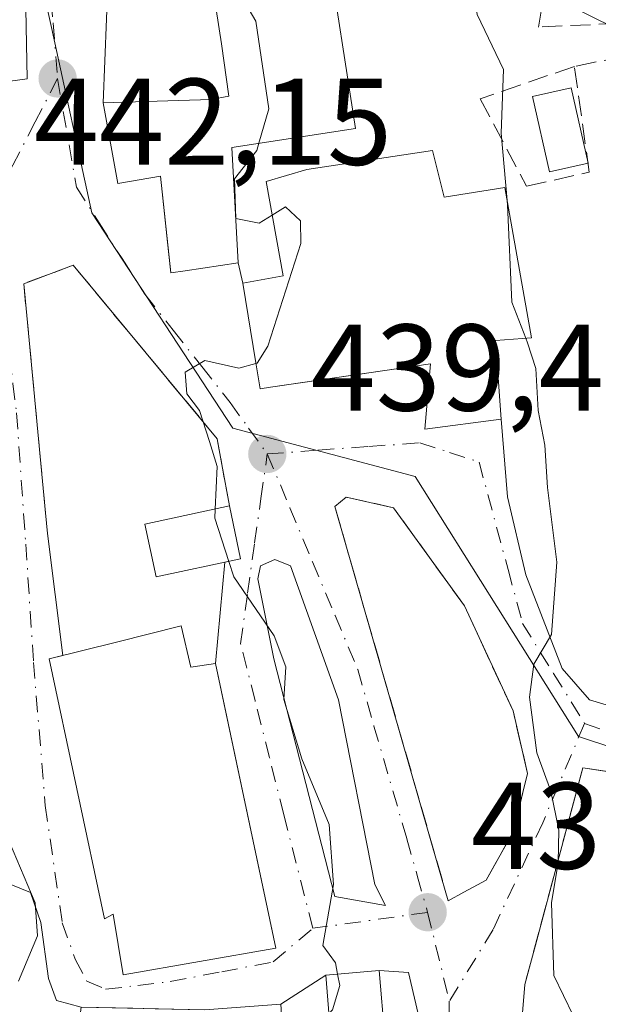
# Model space of a CAD drawing. Units: metres. Extents: x 597020 to 600478, y 4742996 to 4745358.
# Drawn here: x 597219 to 597266, y 4744555 to 4744635 of the extents above; entities that cross this region are included whole.
import ezdxf

# ---------------------------------------------------------------- set-up
doc = ezdxf.new("R2010")
doc.units = ezdxf.units.M
doc.header["$MEASUREMENT"] = 0
doc.linetypes.add('DGN Style 3', pattern=[2.307223458686699, 1.648016756204785, -0.6592067024819142])
doc.linetypes.add('DGN Style 4', pattern=[2.6384748266838614, 1.318413404963828, -0.6592067024819142, 0.001648016756204785, -0.6592067024819142])
for name, color, linetype, lineweight in [('Curva de nivel normal', 30, 'Continuous', 0), ('Edificación Cxs', 1, 'Continuous', 13), ('Huerta CxS', 92, 'Continuous', 0), ('Muro lineal', 1, 'DGN Style 3', 13), ('Núcleo urbano CxS', 7, 'Continuous', 0), ('Obra de contención lineal', 1, 'DGN Style 3', 13), ('Piscina CxS', 4, 'Continuous', 0), ('Punto de cota en terreno', 7, 'Continuous', 0), ('Rótulo de punto de cota en terreno', 7, 'Continuous', 0), ('Vía urbana Cxs', 4, 'Continuous', 0), ('Vía urbana eje', 4, 'DGN Style 4', 0)]:
    doc.layers.add(name, color=color, linetype=linetype, lineweight=lineweight)
doc.styles.add('Style-Arial', font='txt')

# ---------------------------------------------------------------- blocks, each defined once
blk = doc.blocks.new('5PATER')
at = {"layer": 'Huerta CxS', "linetype": 'Continuous', "lineweight": 0}
h = blk.add_hatch(color=51, dxfattribs=at)
edge = h.paths.add_edge_path()
edge.add_ellipse((0, 0), major_axis=(-0.1095731443231308, -0.1110710700762829), ratio=0.9994222409660322, start_angle=0, end_angle=360)
blk = doc.blocks.new('*U23')
at = {"layer": 'Vía urbana Cxs', "color": 4, "linetype": 'Continuous', "lineweight": 0}
for points in [[(597313.5181999998, 4744647.140900001, 423.075800000006), (597306.5332000004, 4744615.285, 431.2118999999948), (597296.1700999998, 4744568.7501, 431.9339999999939), (597293.2301000003, 4744568.630100001, 430.6362999999984), (597293.3556000004, 4744565.757099999, 431.523000000001), (597287.4301000005, 4744566.0601, 430.8984000000055), (597283.8000999996, 4744565.0101, 432.0757000000012), (597281.8109999998, 4744566.3477, 432.4152999999933), (597278.0301000001, 4744568.890100001, 434.2514999999985), (597271.7901, 4744573.0701, 437.2776000000013), (597265.0201000003, 4744574.090100001, 438.5087000000058), (597261.1695999998, 4744559.677200001, 436.7347000000009), (597260.7664999999, 4744558.168299999, 436.7936999999947), (597260.3101000005, 4744556.460100001, 437.0887999999978), (597259.5301000001, 4744546.9301, 438.6717999999965)], [(597215.4999000002, 4744522.873000001, 437.8570999999939), (597226.0997000001, 4744523.3156, 438.7067999999999), (597234.9896999998, 4744524.056500001, 439.159799999994), (597240.4930999996, 4744525.538100001, 439.3904000000039), (597245.3613999998, 4744528.0781, 437.8493000000017), (597248.4305999996, 4744531.358999999, 436.3267999999953), (597250.9705999997, 4744537.285700001, 437.4781999999978), (597251.8173000002, 4744546.9165, 442.777900000001), (597251.8173000002, 4744553.2665, 440.5421000000061), (597250.8496000003, 4744557.4396, 439.5999000000011), (597248.4600999998, 4744557.600099999, 441.5837999999931), (597244.1001000004, 4744557.2401, 443.0902999999962), (597240.4600999998, 4744554.860099999, 445.7969000000012), (597234.2600999996, 4744554.4101, 447.2170000000042), (597230.2240000004, 4744554.5023, 447.1135000000068), (597228.4186000006, 4744554.543500001, 446.7320000000037), (597224.1901000004, 4744554.640100001, 446.2878000000055), (597222.1838999996, 4744555.171499999, 446.1201000000001), (597221.5488999998, 4744556.970699999, 446.000199999995), (597220.9139, 4744561.521500001, 446.3625000000029), (597220.0672000004, 4744563.955700001, 447.3647000000056), (597218.0100999996, 4744564.800100001, 449.0331000000006)], [(597214.2463999996, 4744629.3608, 450.2232999999979), (597219.8163000002, 4744630.1372, 445.7639000000054), (597219.6438999996, 4744638.6742, 443.270399999994)], [(597226.4001000002, 4744638.440099999, 443.5329000000056), (597226.0000999998, 4744628.1801, 442.5962), (597227.1901000004, 4744621.610099999, 442.6416000000027), (597230.6601, 4744622.210100001, 445.5092000000004), (597231.4901000002, 4744614.340100001, 443.3818000000028), (597232.6700999998, 4744614.520099999, 444.0573000000004), (597236.9801000003, 4744615.1601, 445.5414000000019), (597237.3701, 4744613.520099999, 445.5626000000047), (597238.4200999998, 4744607.020099999, 444.0062999999937), (597238.7600999996, 4744604.9301, 442.7226999999984), (597239.6001000004, 4744605.0601, 443.1192000000011), (597242.0533999996, 4744605.4176, 444.4005000000034), (597252.6401000004, 4744606.960100001, 444.8390000000073), (597252.1700999998, 4744601.640100001, 440.091499999995), (597258.3701, 4744602.460100001, 440.3718999999983), (597258.9080999997, 4744596.129100001, 438.3573000000034), (597260.3898, 4744589.779100001, 437.5007999999943), (597263.3531, 4744582.1591, 435.5973999999987), (597265.5756000001, 4744579.619100001, 435.8019000000059), (597277.2172999998, 4744576.126599999, 432.9557999999961)]]:
    blk.add_polyline3d(points, dxfattribs=at)
for points in [[(597235.8857000005, 4744590.817100001, 442.3349000000017), (597237.1700999998, 4744591.090100001, 441.5706999999966), (597236.2600999996, 4744595.390100001, 442.6180000000023), (597235.6518999999, 4744598.750600001, 442.9567999999999), (597235.2701000003, 4744600.860099999, 442.4734999999928), (597225.4254000002, 4744612.712300001, 442.2228000000032), (597223.5500999996, 4744614.970100001, 442.3473999999987), (597219.5301000001, 4744613.460100001, 444.9379000000045), (597221.3017999995, 4744594.8255, 446.626099999994), (597221.4600999998, 4744593.1601, 446.8991999999998), (597222.7040999997, 4744583.2426, 446.1578000000009), (597221.6001000004, 4744582.970100001, 446.9284000000043), (597226.1001000004, 4744561.800100001, 447.229800000001), (597226.8201000001, 4744562.1801, 447.7177999999985), (597227.6201, 4744557.2501, 445.1867999999959), (597240.0401, 4744559.420100001, 445.1511000000028), (597235.8694000002, 4744579.141600001, 445.9320000000008), (597235.1401000004, 4744582.590100001, 444.6861000000063)], [(597249.6201, 4744595.2501, 439.250199999995), (597245.7600999996, 4744596.110099999, 439.2973000000056), (597244.8501000004, 4744595.350099999, 439.4198000000034), (597253.2936000006, 4744565.980900001, 439.522299999997), (597254.0701000001, 4744563.280099999, 439.0899999999965), (597255.3501000004, 4744563.970100001, 438.7464999999939), (597257.1700999998, 4744564.970100001, 438.357799999998), (597259.3201000001, 4744568.8301, 438.3644999999961), (597260.5301000001, 4744573.620100001, 438.5231000000058), (597259.3501000004, 4744578.720100001, 437.9011000000028), (597255.3901000004, 4744587.270099999, 438.976800000004)], [(597241.2339000005, 4744590.519900001, 440.3396999999969), (597239.9638999999, 4744591.049100001, 440.641499999998), (597238.7998000003, 4744590.519900001, 440.9657000000007), (597238.5881000003, 4744589.4616, 440.9853000000003), (597239.8685999997, 4744582.959899999, 441.7342000000062), (597244.8322999999, 4744563.6382, 442.5007000000041), (597248.9596999995, 4744562.897399999, 441.7456999999995), (597248.1130999997, 4744564.590700001, 442.0724000000046), (597245.1497999998, 4744579.619100001, 440.0274000000064)]]:
    blk.add_polyline3d(points, close=True, dxfattribs=at)

msp = doc.modelspace()

# ---------------------------------------------------------------- linework, layer by layer
at = {"layer": 'Curva de nivel normal', "color": 30, "linetype": 'Continuous', "lineweight": 0, "flags": 128}
for points, elevation in [([(597236.0499999998, 4744751.680000001), (597236.6900000004, 4744746.050000001), (597237.5, 4744740.82), (597237.2100000001, 4744732.869999999), (597238.4600000001, 4744726.380000001), (597239.0800000001, 4744719.75), (597239.1799999997, 4744711.430000001), (597240.1399999997, 4744705.470000001), (597240.3899999997, 4744698.380000001), (597242.7999999998, 4744693.130000001), (597250.2599999999, 4744686.76), (597261.1699999999, 4744680.52), (597262.7699999996, 4744678.529999999), (597262.7100000001, 4744673.210000001), (597260.0099999999, 4744660.119999999), (597257.8499999996, 4744648.560000001), (597255.8200000003, 4744639.609999999), (597256.4400000004, 4744635.359999999), (597258.5599999996, 4744630.890000001), (597258.3799999999, 4744625.699999999), (597258.8596000001, 4744620.236300001)], 435), ([(597234.9861000003, 4744637.044399999), (597235.3700000001, 4744637.050000001), (597237.6100000005, 4744636.189999999), (597238.4100000003, 4744634.82), (597239.4699999997, 4744627.689999999), (597238.6662999997, 4744624.889599999)], 440), ([(597263.5099999999, 4744636.300000001), (597269.7800000003, 4744633.180000001), (597273.1799999997, 4744630.529999999), (597274.0999999996, 4744627.5), (597273.5199999996, 4744621.560000001), (597272.9400000004, 4744616.720000001), (597270.8499999996, 4744610.180000001), (597269.4100000003, 4744601.039999999), (597269.6200000001, 4744599.09), (597271.0700000003, 4744597.02), (597274.5599999996, 4744595.34), (597277.6600000003, 4744593.5), (597280.4800000006, 4744592.08), (597282.8899999997, 4744590.359999999), (597283.9299999997, 4744588.230000001), (597282.7400000002, 4744585.380000001), (597280.7511, 4744586.083799999)], 430), ([(597238.6662999997, 4744624.889599999), (597238.5, 4744624.310000001), (597236.6900000004, 4744621.99), (597236.7800000003, 4744618.779999999), (597238.6900000004, 4744618.390000001), (597239.7505000001, 4744619.0472)], 440), ([(597258.8596000001, 4744620.236300001), (597258.8899999997, 4744619.890000001), (597259.2599999999, 4744611.960000001), (597260.3817999996, 4744609.0363)], 435), ([(597239.7505000001, 4744619.0472), (597240.8200000003, 4744619.710000001), (597242.0499999998, 4744618.57), (597242.0899999999, 4744616.75), (597239.4000000004, 4744608.4), (597238.5300000003, 4744607), (597238.4276000002, 4744606.9735)], 440), ([(597260.3817999996, 4744609.0363), (597260.5300000003, 4744608.65), (597261.2000000002, 4744606.560000001), (597261.3899999997, 4744603.15), (597261.9400000004, 4744600.34), (597262.1399999997, 4744596.9), (597262.9000000004, 4744590.82), (597262.4800000006, 4744584.939999999), (597261.04, 4744582.52), (597260.6799999997, 4744579.84), (597261.2699999996, 4744575.32), (597262.4299999997, 4744572.199999999), (597263.0700000003, 4744569.02), (597263.0300000003, 4744566.4), (597262.4699999997, 4744563.109999999), (597262.6699999999, 4744557.210000001), (597264.2300000006, 4744553.949999999), (597264.7945999998, 4744553.615700001)], 435), ([(597238.4276000002, 4744606.9735), (597237.0199999996, 4744606.609999999), (597234.2599999999, 4744607.230000001), (597232.6699999999, 4744606.26), (597232.79, 4744604.52), (597233.8200000003, 4744603.15), (597234.6500000004, 4744600.640000001), (597235.2599999999, 4744598.59), (597235.1040000003, 4744595.141000001)], 440), ([(597235.1040000003, 4744595.141000001), (597235.0700000003, 4744594.390000001), (597236.2155999999, 4744590.8872)], 440), ([(597236.2155999999, 4744590.8872), (597236.6299999999, 4744589.619999999), (597239.9000000004, 4744584.84), (597240.8600000005, 4744582.32), (597240.7000000002, 4744579.640000001), (597242.1600000003, 4744574.82), (597244.3899999997, 4744569.480000001), (597244.7400000002, 4744564.609999999), (597243.8600000005, 4744559.630000001), (597244.9000000004, 4744558.230000001), (597245.0691000001, 4744557.32)], 440), ([(597219.0999999996, 4744556.730000001), (597220.6399999997, 4744560.439999999), (597220.4699999997, 4744563.119999999), (597218.3799999999, 4744568.039999999)], 445), ([(597245.0691000001, 4744557.32), (597245.2400000002, 4744556.4), (597244.6600000003, 4744554.4), (597244.3613999998, 4744554.0921)], 440)]:
    msp.add_lwpolyline(points, dxfattribs=dict(at, elevation=elevation))
at = {"layer": 'Edificación Cxs', "color": 1, "linetype": 'Continuous', "lineweight": 13, "flags": 128}
for points, elevation in [([(597236.4600999998, 4744624.550100001), (597236.9801000003, 4744615.1601), (597232.6700999998, 4744614.520099999), (597231.4901000002, 4744614.340100001), (597231.3000999996, 4744616.090100001), (597230.6601, 4744622.210100001), (597227.1901000004, 4744621.610099999), (597226.0000999998, 4744628.1801), (597234.7701000003, 4744628.460100001), (597236.2100999998, 4744628.720100001), (597235.6101000002, 4744632.9801), (597234.5601000005, 4744639.8201), (597244.1801000005, 4744641.300100001), (597246.5301000001, 4744626.100099999)], 445.9591999999976), ([(597252.8000999996, 4744624.290100001), (597253.7301000003, 4744620.5101), (597258.6700999998, 4744621.300100001), (597260.8501000004, 4744609.0701), (597257.9301000005, 4744608.860099999), (597258.3701, 4744602.460100001), (597252.1700999998, 4744601.640100001), (597252.6401000004, 4744606.960100001), (597239.6001000004, 4744605.0601), (597238.7600999996, 4744604.9301), (597238.4200999998, 4744607.020099999), (597237.3701, 4744613.520099999), (597240.6401000004, 4744614.110099999), (597239.2600999996, 4744621.770099999), (597242.5701000001, 4744622.7501)], 446.3456000000007), ([(597232.3300999999, 4744585.6501), (597233.1201, 4744582.280099999), (597235.1401000004, 4744582.590100001), (597240.0401, 4744559.420100001), (597227.6201, 4744557.2501), (597226.8201000001, 4744562.1801), (597226.1001000004, 4744561.800100001), (597221.6001000004, 4744582.970100001), (597227.0701000001, 4744584.3201)], 447.7177999999985), ([(597240.4600999998, 4744554.860099999), (597240.9401000004, 4744547.350099999), (597233.0701000001, 4744546.880100001), (597223.3501000004, 4744548.040100001), (597224.1901000004, 4744554.640100001), (597234.2600999996, 4744554.4101)], 447.5629000000045)]:
    msp.add_lwpolyline(points, close=True, dxfattribs=dict(at, elevation=elevation))
at = {"layer": 'Edificación Cxs', "color": 1, "linetype": 'Continuous', "lineweight": 13, "extrusion": (0.0479906095044137, -0.2267688141582049, 0.972765545403761), "elevation": -1046833.974592952, "flags": 128}
msp.add_lwpolyline([(1566627.510616585, 4395189.829195584), (1566627.510616585, 4395185.310906383)], dxfattribs=at)
at = {"layer": 'Edificación Cxs', "color": 1, "linetype": 'Continuous', "lineweight": 13}
for points in [[(597236.4600999998, 4744624.550100001, 445.9545000000071), (597236.9801000003, 4744615.1601, 445.5414000000019), (597232.6700999998, 4744614.520099999, 444.0573000000004), (597231.4901000002, 4744614.340100001, 443.3818000000028), (597231.3000999996, 4744616.090100001, 444.3000000000029), (597230.6601, 4744622.210100001, 445.5092000000004), (597227.1901000004, 4744621.610099999, 442.6416000000027), (597226.0000999998, 4744628.1801, 442.5962), (597234.7701000003, 4744628.460100001, 445.8111999999965), (597236.2100999998, 4744628.720100001, 445.9591999999975), (597235.6101000002, 4744632.9801, 444.9262000000017), (597234.5601000005, 4744639.8201, 445.6925999999949), (597244.1801000005, 4744641.300100001, 441.5578999999998), (597246.5301000001, 4744626.100099999, 442.6921000000002), (597236.4600999998, 4744624.550100001, 445.9545000000071)], [(597252.8000999996, 4744624.290100001, 441.9275000000052), (597253.7301000003, 4744620.5101, 443.4936000000016), (597258.6700999998, 4744621.300100001, 439.4113999999972), (597260.8501000004, 4744609.0701, 439.6600999999937), (597257.9301000005, 4744608.860099999, 442.6248999999953), (597258.3701, 4744602.460100001, 440.3718999999983), (597252.1700999998, 4744601.640100001, 440.091499999995), (597252.6401000004, 4744606.960100001, 444.8390000000073), (597239.6001000004, 4744605.0601, 443.1192000000011), (597238.7600999996, 4744604.9301, 442.7226999999984), (597238.4200999998, 4744607.020099999, 444.0062999999937), (597237.3701, 4744613.520099999, 445.5626000000047), (597240.6401000004, 4744614.110099999, 446.3456000000006), (597239.2600999996, 4744621.770099999, 445.2813000000024), (597242.5701000001, 4744622.7501, 444.6769999999961), (597252.8000999996, 4744624.290100001, 441.9275000000052)], [(597237.1700999998, 4744591.090100001, 441.5706999999966), (597230.3000999996, 4744589.630100001, 444.2263999999996), (597229.3901000004, 4744593.9101, 446.9333000000043), (597236.2600999996, 4744595.390100001, 442.6180000000023)], [(597232.3300999999, 4744585.6501, 443.9560000000056), (597233.1201, 4744582.280099999, 446.5167999999976), (597235.1401000004, 4744582.590100001, 444.6861000000063), (597240.0401, 4744559.420100001, 445.1511000000028), (597227.6201, 4744557.2501, 445.1867999999959), (597226.8201000001, 4744562.1801, 447.7177999999985), (597226.1001000004, 4744561.800100001, 447.229800000001), (597221.6001000004, 4744582.970100001, 446.9284000000043), (597227.0701000001, 4744584.3201, 445.7335000000021), (597232.3300999999, 4744585.6501, 443.9560000000056)], [(597248.9200999998, 4744552.1801, 445.4363000000012), (597244.5500999996, 4744551.8201, 447.5923999999941), (597244.1001000004, 4744557.2401, 443.0902999999962), (597248.4600999998, 4744557.600099999, 441.5837999999931), (597248.9200999998, 4744552.1801, 445.4363000000012)], [(597240.4600999998, 4744554.860099999, 445.7969000000012), (597240.9401000004, 4744547.350099999, 447.5629000000045), (597233.0701000001, 4744546.880100001, 446.0804000000062), (597223.3501000004, 4744548.040100001, 445.8963999999978), (597224.1901000004, 4744554.640100001, 446.2878000000055), (597234.2600999996, 4744554.4101, 447.2170000000042), (597240.4600999998, 4744554.860099999, 445.7969000000012)]]:
    msp.add_polyline3d(points, dxfattribs=at)
for points in [[(597237.1700999998, 4744591.090100001, 446.9333000000043), (597230.3000999996, 4744589.630100001, 446.9333000000043), (597229.3901000004, 4744593.9101, 446.9333000000043), (597236.2600999996, 4744595.390100001, 446.9333000000043)], [(597248.9200999998, 4744552.1801, 447.5923999999941), (597244.5500999996, 4744551.8201, 447.5923999999941), (597244.1001000004, 4744557.2401, 447.5923999999941), (597248.4600999998, 4744557.600099999, 447.5923999999941)]]:
    msp.add_3dface(points, dxfattribs=at)
at = {"layer": 'Muro lineal', "color": 1, "linetype": 'DGN Style 3', "lineweight": 13, "extrusion": (0.3863932265309004, 0.07908633290950641, 0.9189372266036276), "elevation": 606415.1055092867, "flags": 128}
msp.add_lwpolyline([(4528500.475941935, -1411814.617145531), (4528500.475941934, -1411805.120026573)], dxfattribs=at)
at = {"layer": 'Muro lineal', "color": 1, "linetype": 'DGN Style 3', "lineweight": 13}
for points in [[(597264.3400999998, 4744631.140100001, 436.0822000000044), (597256.6801000005, 4744628.5001, 437.559500000003), (597260.4401000004, 4744621.390100001, 437.9354000000022), (597265.5500999996, 4744622.550100001, 434.5188000000053), (597264.3400999998, 4744631.140100001, 436.0822000000044)], [(597236.2600999996, 4744595.390100001, 442.6180000000023), (597235.2701000003, 4744600.860099999, 442.4734999999928), (597223.5500999996, 4744614.970100001, 442.3473999999987), (597219.5301000001, 4744613.460100001, 444.9379000000045), (597221.4600999998, 4744593.1601, 446.8991999999998)]]:
    msp.add_polyline3d(points, dxfattribs=at)
at = {"layer": 'Núcleo urbano CxS', "color": 7, "linetype": 'Continuous', "lineweight": 0}
msp.add_polyline3d([(597308.6829000004, 4744576.5953, 425.9594999999972), (597307.2141000004, 4744566.529300001, 426.5817999999999), (597307.0824999996, 4744565.6271, 426.6512999999978), (597292.4228999997, 4744567.470100001, 429.6716000000015), (597264.6683, 4744576.645099999, 435.5592000000034), (597251.3929000003, 4744597.7885, 438.5332000000053), (597236.5487000003, 4744601.7291, 440.8089999999939), (597225.0679000001, 4744619.218900001, 441.4533999999985), (597221.7786999998, 4744634.296499999, 441.4853000000003), (597220.2799000005, 4744641.185900001, 441.9949000000051), (597220.4596999995, 4744662.820900001, 441.5685999999987), (597220.5828999998, 4744677.803900001, 441.0962), (597220.6562999999, 4744686.5529, 441.6166999999987), (597226.2796999998, 4744686.570900001, 440.7736000000005), (597239.9939000001, 4744686.614499999, 438.3815000000032), (597258.6347000003, 4744690.140900001, 432.0629000000045), (597283.3333000002, 4744691.2225, 426.1328000000067), (597323.8951000003, 4744688.852299999, 419.2369999999937), (597324.2690000003, 4744688.830499999, 419.1677999999956), (597323.5072999997, 4744678.1809, 419.803700000004)], close=True, dxfattribs=at)
for points in [[(597217.7660999997, 4744686.8781, 442.7868000000017), (597220.6562999999, 4744686.5529, 441.6166999999987), (597220.5828999998, 4744677.803900001, 441.0962), (597220.4596999995, 4744662.820900001, 441.5685999999987), (597220.2799000005, 4744641.185900001, 441.9949000000051), (597221.7786999998, 4744634.296499999, 441.4853000000003), (597225.0679000001, 4744619.218900001, 441.4533999999985), (597236.5487000003, 4744601.7291, 440.8089999999939), (597251.3929000003, 4744597.7885, 438.5332000000053), (597264.6683, 4744576.645099999, 435.5592000000034), (597292.4228999997, 4744567.470100001, 429.6716000000015), (597307.0824999996, 4744565.6271, 426.6512999999978), (597305.4108999996, 4744537.5327, 427.8178999999946), (597297.3995000003, 4744531.810699999, 427.2782000000007), (597291.1788999997, 4744528.519500001, 428.4271000000008), (597287.6675000006, 4744526.661699999, 429.0265000000073), (597247.0389, 4744529.5207, 436.4060999999929), (597239.0274999999, 4744522.656099999, 436.0994000000064), (597221.2833000004, 4744520.9397, 436.8108999999968), (597218.4276999999, 4744522.0273, 437.320200000002)], [(597220.6562999999, 4744686.5529, 441.6166999999987), (597220.5828999998, 4744677.803900001, 441.0962), (597220.4596999995, 4744662.820900001, 441.5685999999987), (597220.2799000005, 4744641.185900001, 441.9949000000051), (597221.7786999998, 4744634.296499999, 441.4853000000003), (597225.0679000001, 4744619.218900001, 441.4533999999985), (597236.5487000003, 4744601.7291, 440.8089999999939), (597251.3929000003, 4744597.7885, 438.5332000000053), (597264.6683, 4744576.645099999, 435.5592000000034), (597292.4228999997, 4744567.470100001, 429.6716000000015), (597307.0824999996, 4744565.6271, 426.6512999999978)], [(597220.6562999999, 4744686.5529, 441.6166999999987), (597220.5828999998, 4744677.803900001, 441.0962), (597220.4596999995, 4744662.820900001, 441.5685999999987), (597220.2799000005, 4744641.185900001, 441.9949000000051), (597221.7786999998, 4744634.296499999, 441.4853000000003), (597225.0679000001, 4744619.218900001, 441.4533999999985), (597236.5487000003, 4744601.7291, 440.8089999999939), (597251.3929000003, 4744597.7885, 438.5332000000053), (597264.6683, 4744576.645099999, 435.5592000000034), (597292.4228999997, 4744567.470100001, 429.6716000000015), (597307.0824999996, 4744565.6271, 426.6512999999978)]]:
    msp.add_polyline3d(points, dxfattribs=at)
at = {"layer": 'Obra de contención lineal', "color": 1, "linetype": 'DGN Style 3', "lineweight": 13}
for points in [[(597268.3201000001, 4744610.8201, 436.170299999998), (597269.4301000005, 4744610.6501, 435.4863999999943), (597272.8201000001, 4744616.7501, 433.577099999995), (597273.6401000004, 4744623.450099999, 432.4361000000063), (597273.9801000003, 4744626.270099999, 431.8816999999981), (597272.8901000004, 4744632.890100001, 432.3365000000049), (597272.5701000001, 4744634.850099999, 431.453999999998), (597261.4200999998, 4744634.340100001, 435.7568000000028), (597262.3400999998, 4744639.9301, 432.6787999999942), (597264.2301000003, 4744651.360099999, 432.3641000000061), (597266.3201000001, 4744664.020099999, 432.1502999999939), (597266.8000999996, 4744666.950099999, 432.8965000000026), (597269.3701, 4744682.520099999, 431.8306000000011), (597269.5301000001, 4744683.4901, 431.6947999999975), (597268.0800999999, 4744683.2601, 432.8871999999974), (597261.2801000001, 4744682.120100001, 436.0197999999946)], [(597254.0701000001, 4744563.280099999, 439.0899999999965), (597255.3501000004, 4744563.970100001, 438.7464999999939), (597257.1700999998, 4744564.970100001, 438.357799999998), (597259.3201000001, 4744568.8301, 438.3644999999961), (597260.5301000001, 4744573.620100001, 438.5231000000058), (597259.3501000004, 4744578.720100001, 437.9011000000028), (597255.3901000004, 4744587.270099999, 438.976800000004), (597249.6201, 4744595.2501, 439.250199999995), (597245.7600999996, 4744596.110099999, 439.2973000000056), (597244.8501000004, 4744595.350099999, 439.4198000000034), (597254.0701000001, 4744563.280099999, 439.0899999999965)], [(597278.0301000001, 4744568.890100001, 434.2514999999985), (597271.7901, 4744573.0701, 437.2776000000013), (597265.0201000003, 4744574.090100001, 438.5087000000058), (597260.3101000005, 4744556.460100001, 437.0887999999978), (597259.5301000001, 4744546.9301, 438.6717999999965)]]:
    msp.add_polyline3d(points, dxfattribs=at)
at = {"layer": 'Piscina CxS', "color": 4, "linetype": 'Continuous', "lineweight": 0}
msp.add_polyline3d([(597265.4473000001, 4744623.2794, 433.8858000000037), (597262.3239000002, 4744622.5745, 434.912599999996), (597260.9407000003, 4744628.7029, 435.7158000000054), (597264.0641000001, 4744629.4079, 434.4618999999948), (597265.4473000001, 4744623.2794, 433.8858000000037)], dxfattribs=at)
msp.add_3dface([(597265.4473000001, 4744623.2794, 433.8858000000037), (597262.3239000002, 4744622.5745, 434.912599999996), (597260.9407000003, 4744628.7029, 435.7158000000054), (597264.0641000001, 4744629.4079, 434.4618999999948)], dxfattribs=at)
at = {"layer": 'Vía urbana Cxs', "color": 4, "linetype": 'Continuous', "lineweight": 0, "extrusion": (-0.003539211300027515, -0.09078076975913046, 0.9958646121965141), "elevation": -432393.9415254918, "flags": 128}
msp.add_lwpolyline([(411937.3021428264, 4744640.833130337), (411937.3021428264, 4744630.522698392)], dxfattribs=at)
at = {"layer": 'Vía urbana Cxs', "color": 4, "linetype": 'Continuous', "lineweight": 0, "extrusion": (-0.6222480051153443, -0.1073471581619095, 0.7754250497401646), "elevation": -880601.8386534889, "flags": 128}
msp.add_lwpolyline([(-4574031.815607887, 1082103.973771838), (-4574025.13894018, 1082104.045671032), (-4574025.140292906, 1082108.587039541)], dxfattribs=at)
at = {"layer": 'Vía urbana Cxs', "color": 4, "linetype": 'Continuous', "lineweight": 0, "extrusion": (0.02722841253663202, -0.25817783934873, 0.9657136308554191), "elevation": -1208264.433629775, "flags": 128}
msp.add_lwpolyline([(1091562.75724079, 4496299.854529982), (1091562.75724079, 4496291.659920122)], dxfattribs=at)
at = {"layer": 'Vía urbana Cxs', "color": 4, "linetype": 'Continuous', "lineweight": 0, "extrusion": (0.1409344813854194, -0.9898628964952607, 0.01757606607394717), "elevation": -4612339.390212238, "flags": 128}
msp.add_lwpolyline([(1260051.695484586, 81522.75657793709), (1260052.889075385, 81523.43218229836), (1260057.246255596, 81524.91651158416)], dxfattribs=at)
at = {"layer": 'Vía urbana Cxs', "color": 4, "linetype": 'Continuous', "lineweight": 0, "extrusion": (-0.002909295926906906, 0.01223396237695854, 0.9999209299548485), "elevation": 56753.41041922879, "flags": 128}
msp.add_lwpolyline([(597235.7485173623, 4744275.891793767), (597236.1385773928, 4744274.251671023)], dxfattribs=at)
at = {"layer": 'Vía urbana Cxs', "color": 4, "linetype": 'Continuous', "lineweight": 0, "extrusion": (0.0479906095044137, -0.2267688141582049, 0.972765545403761), "elevation": -1046833.974592952, "flags": 128}
msp.add_lwpolyline([(1566627.510616585, 4395185.310906383), (1566627.510616585, 4395189.829195584)], dxfattribs=at)
at = {"layer": 'Vía urbana Cxs', "color": 4, "linetype": 'Continuous', "lineweight": 0, "extrusion": (0.009206554473391124, -0.07339710932787798, 0.9972602988673719), "elevation": -342295.3961533175, "flags": 128}
msp.add_lwpolyline([(1183087.765037471, 4620711.539252528), (1183087.765037471, 4620701.516577424)], dxfattribs=at)
at = {"layer": 'Vía urbana Cxs', "color": 4, "linetype": 'Continuous', "lineweight": 0, "extrusion": (0.02470841697204963, 0.2726343165276983, 0.9618004073518632), "elevation": 1308720.465805205, "flags": 128}
msp.add_lwpolyline([(-166558.5066848996, -4596440.249892249), (-166558.5066848996, -4596448.838698324)], dxfattribs=at)
at = {"layer": 'Vía urbana Cxs', "color": 4, "linetype": 'Continuous', "lineweight": 0, "extrusion": (0.4920099866403964, 0.1045770215140254, 0.8642857279958822), "elevation": 790403.499840601, "flags": 128}
msp.add_lwpolyline([(4516746.749070879, -1357237.647847656), (4516746.749070879, -1357239.167128406)], dxfattribs=at)
at = {"layer": 'Vía urbana Cxs', "color": 4, "linetype": 'Continuous', "lineweight": 0, "extrusion": (0.442236385756629, 0.2891545599650333, 0.8490091987513102), "elevation": 1636409.620973301, "flags": 128}
msp.add_lwpolyline([(3644208.7881653, -2628579.459834421), (3644208.788165301, -2628574.337365918)], dxfattribs=at)
at = {"layer": 'Vía urbana Cxs', "color": 4, "linetype": 'Continuous', "lineweight": 0, "extrusion": (0.324487639548962, 0.02679255734068641, 0.9455104074789918), "elevation": 321336.0966776442, "flags": 128}
msp.add_lwpolyline([(4679319.718017601, -931795.4863050121), (4679319.718017601, -931790.8593468058)], dxfattribs=at)
at = {"layer": 'Vía urbana Cxs', "color": 4, "linetype": 'Continuous', "lineweight": 0}
for points in [[(597182.8101000005, 4744635.880100001, 450.4648000000016), (597186.4121000003, 4744635.181700001, 448.4511000000057), (597194.773, 4744633.3825, 446.3978000000062), (597205.6738999998, 4744630.101700001, 448.858699999997), (597214.2463999996, 4744629.3608, 450.2232999999979), (597219.8163000002, 4744630.1372, 445.7639000000054), (597219.6438999996, 4744638.6742, 443.270399999994), (597219.6201, 4744648.5101, 442.0665000000009)], [(597236.2600999996, 4744595.390100001, 442.6180000000023), (597235.6518999999, 4744598.750600001, 442.9567999999999), (597235.2701000003, 4744600.860099999, 442.4734999999928), (597225.4254000002, 4744612.712300001, 442.2228000000032), (597223.5500999996, 4744614.970100001, 442.3473999999987), (597219.5301000001, 4744613.460100001, 444.9379000000045), (597221.3017999995, 4744594.8255, 446.626099999994), (597221.4600999998, 4744593.1601, 446.8991999999998)], [(597237.3701, 4744613.520099999, 445.5626000000047), (597238.4200999998, 4744607.020099999, 444.0062999999937), (597238.7600999996, 4744604.9301, 442.7226999999984), (597239.6001000004, 4744605.0601, 443.1192000000011), (597242.0533999996, 4744605.4176, 444.4005000000034), (597252.6401000004, 4744606.960100001, 444.8390000000073), (597252.1700999998, 4744601.640100001, 440.091499999995), (597258.3701, 4744602.460100001, 440.3718999999983)], [(597258.3701, 4744602.460100001, 440.3718999999983), (597258.9080999997, 4744596.129100001, 438.3573000000034), (597260.3898, 4744589.779100001, 437.5007999999943), (597263.3531, 4744582.1591, 435.5973999999987), (597265.5756000001, 4744579.619100001, 435.8019000000059), (597277.2172999998, 4744576.126599999, 432.9557999999961), (597287.2714999998, 4744575.068200001, 430.5966999999946), (597290.1700999998, 4744576.0101, 430.179999999993)], [(597249.6201, 4744595.2501, 439.250199999995), (597245.7600999996, 4744596.110099999, 439.2973000000056), (597244.8501000004, 4744595.350099999, 439.4198000000034), (597253.2936000006, 4744565.980900001, 439.522299999997), (597254.0701000001, 4744563.280099999, 439.0899999999965)], [(597254.0701000001, 4744563.280099999, 439.0899999999965), (597255.3501000004, 4744563.970100001, 438.7464999999939), (597257.1700999998, 4744564.970100001, 438.357799999998), (597259.3201000001, 4744568.8301, 438.3644999999961), (597260.5301000001, 4744573.620100001, 438.5231000000058), (597259.3501000004, 4744578.720100001, 437.9011000000028), (597255.3901000004, 4744587.270099999, 438.976800000004), (597249.6201, 4744595.2501, 439.250199999995)], [(597241.2339000005, 4744590.519900001, 440.3396999999969), (597239.9638999999, 4744591.049100001, 440.641499999998), (597238.7998000003, 4744590.519900001, 440.9657000000007), (597238.5881000003, 4744589.4616, 440.9853000000003), (597239.8685999997, 4744582.959899999, 441.7342000000062), (597244.8322999999, 4744563.6382, 442.5007000000041), (597248.9596999995, 4744562.897399999, 441.7456999999995), (597248.1130999997, 4744564.590700001, 442.0724000000046), (597245.1497999998, 4744579.619100001, 440.0274000000064), (597241.2339000005, 4744590.519900001, 440.3396999999969)], [(597222.7040999997, 4744583.2426, 446.1578000000009), (597221.6001000004, 4744582.970100001, 446.9284000000043), (597226.1001000004, 4744561.800100001, 447.229800000001), (597226.8201000001, 4744562.1801, 447.7177999999985), (597227.6201, 4744557.2501, 445.1867999999959), (597240.0401, 4744559.420100001, 445.1511000000028), (597235.8694000002, 4744579.141600001, 445.9320000000008), (597235.1401000004, 4744582.590100001, 444.6861000000063)], [(597278.0301000001, 4744568.890100001, 434.2514999999985), (597271.7901, 4744573.0701, 437.2776000000013), (597265.0201000003, 4744574.090100001, 438.5087000000058), (597261.1695999998, 4744559.677200001, 436.7347000000009), (597260.7664999999, 4744558.168299999, 436.7936999999947), (597260.3101000005, 4744556.460100001, 437.0887999999978), (597259.5301000001, 4744546.9301, 438.6717999999965)], [(597224.1901000004, 4744554.640100001, 446.2878000000055), (597222.1838999996, 4744555.171499999, 446.1201000000001), (597221.5488999998, 4744556.970699999, 446.000199999995), (597220.9139, 4744561.521500001, 446.3625000000029), (597220.0672000004, 4744563.955700001, 447.3647000000056), (597218.0100999996, 4744564.800100001, 449.0331000000006)], [(597201.8000999996, 4744519.5101, 439.1031999999978), (597211.7063999996, 4744522.151500001, 438.0553000000073), (597215.4999000002, 4744522.873000001, 437.8570999999939), (597226.0997000001, 4744523.3156, 438.7067999999999), (597234.9896999998, 4744524.056500001, 439.159799999994), (597240.4930999996, 4744525.538100001, 439.3904000000039), (597245.3613999998, 4744528.0781, 437.8493000000017), (597248.4305999996, 4744531.358999999, 436.3267999999953), (597250.9705999997, 4744537.285700001, 437.4781999999978), (597251.8173000002, 4744546.9165, 442.777900000001), (597251.8173000002, 4744553.2665, 440.5421000000061), (597250.8496000003, 4744557.4396, 439.5999000000011), (597248.4600999998, 4744557.600099999, 441.5837999999931)], [(597240.4600999998, 4744554.860099999, 445.7969000000012), (597234.2600999996, 4744554.4101, 447.2170000000042), (597230.2240000004, 4744554.5023, 447.1135000000068), (597228.4186000006, 4744554.543500001, 446.7320000000037), (597224.1901000004, 4744554.640100001, 446.2878000000055)]]:
    msp.add_polyline3d(points, dxfattribs=at)
at = {"layer": 'Vía urbana eje', "color": 4, "linetype": 'DGN Style 4', "lineweight": 0, "extrusion": (-0.1349069520392952, 0.9908190443926507, 0.008816777206107799), "elevation": 4620433.100307832, "flags": 128}
msp.add_lwpolyline([(-1231891.368296847, -40299.28201521504), (-1231886.661858579, -40296.41530379016), (-1231881.938301404, -40296.10229162384)], dxfattribs=at)
at = {"layer": 'Vía urbana eje', "color": 4, "linetype": 'DGN Style 4', "lineweight": 0, "extrusion": (0.9717138165567324, 0.2358057848243249, 0.01295725882019151), "elevation": 1699159.341874114, "flags": 128}
msp.add_lwpolyline([(4469896.453255453, -21578.64527082342), (4469892.744907253, -21579.87437400515), (4469889.009763447, -21579.80746838851)], dxfattribs=at)
at = {"layer": 'Vía urbana eje', "color": 4, "linetype": 'DGN Style 4', "lineweight": 0}
for points in [[(597220.8201000001, 4744648.640100001, 441.7167000000045), (597221.5301000001, 4744639.220100001, 442.1594999999944), (597221.9200999998, 4744634.6801, 442.5788999999932), (597222.2801000001, 4744630.1601, 442.3340000000026)], [(597222.2801000001, 4744630.1601, 442.3340000000026), (597220.4600999998, 4744626.630100001, 444.3003000000026), (597218.6401000004, 4744623.110099999, 443.852899999998), (597216.8201000001, 4744619.600099999, 443.9279999999999)], [(597222.2801000001, 4744630.1601, 442.3340000000026), (597223.8201000001, 4744621.3201, 441.8533000000025), (597225.6700999998, 4744618.420100001, 441.7495999999956), (597227.5301000001, 4744615.5101, 441.4956999999995), (597229.3901000004, 4744612.610099999, 441.879700000005), (597231.6901000004, 4744609.6801, 441.6353999999993), (597234.0100999996, 4744606.7401, 441.8411000000052), (597236.3201000001, 4744603.800100001, 441.8279999999941), (597237.8300999999, 4744601.720100001, 440.9783000000025), (597239.3501000004, 4744599.620100001, 440.819399999993)], [(597216.8201000001, 4744619.600099999, 443.9279999999999), (597217.4401000004, 4744614.850099999, 445.2174999999989), (597218.0500999996, 4744610.090100001, 448.1236000000063), (597218.6401000004, 4744605.340100001, 448.0250999999989), (597218.9501, 4744602.960100001, 446.6934000000037), (597219.6941000001, 4744592.2949, 448.8693000000058), (597220.3290999997, 4744582.664100001, 447.9308000000019), (597221.2814999997, 4744571.022299999, 447.9244000000036), (597222.6574999997, 4744561.497300001, 445.9024000000064), (597223.7156999996, 4744558.5339, 445.8441000000021), (597224.6683, 4744556.7349, 445.7341000000015), (597226.1901000004, 4744556.0801, 445.8222999999998), (597228.8201000001, 4744556.4001, 446.084600000002), (597231.4401000004, 4744556.710100001, 447.054999999993), (597235.6401000004, 4744557.5101, 446.6475999999967), (597239.8201000001, 4744558.3101, 444.9885000000068), (597243.0500999996, 4744561.040100001, 442.7932000000001)], [(597239.3501000004, 4744599.620100001, 440.819399999993), (597243.4801000003, 4744599.9301, 440.2033999999985), (597247.6201, 4744600.2301, 439.5515000000014), (597251.7500999998, 4744600.520099999, 439.657600000006), (597254.1700999998, 4744599.7501, 439.2924000000058), (597256.5800999999, 4744598.960100001, 438.7502999999998), (597258.9401000004, 4744590.220100001, 437.9370999999956), (597260.1201, 4744585.840100001, 437.1490000000049), (597262.6401000004, 4744581.770099999, 435.7492000000057), (597265.1700999998, 4744577.710100001, 436.1946000000025)], [(597243.0500999996, 4744561.040100001, 442.7932000000001), (597240.6901000004, 4744570.300100001, 443.5617999999959), (597239.5301000001, 4744574.9301, 443.8102000000072), (597238.3501000004, 4744579.5601, 443.4581000000035), (597237.1700999998, 4744584.1801, 442.4397999999928), (597237.7500999998, 4744588.290100001, 441.053899999999), (597238.3201000001, 4744592.390100001, 441.1796000000032), (597238.8300999999, 4744596.0101, 440.8880000000063), (597239.3501000004, 4744599.620100001, 440.819399999993)], [(597239.3501000004, 4744599.620100001, 440.819399999993), (597241.1901000004, 4744595.2401, 440.0697999999975), (597243.0301000001, 4744590.850099999, 439.897100000002), (597244.8701, 4744586.470100001, 440.0044000000053), (597246.7100999998, 4744582.0801, 439.4943000000058), (597248.0301000001, 4744577.4901, 439.8772999999928), (597250.7100999998, 4744568.3101, 440.5136000000057), (597251.5500999996, 4744565.3301, 440.1943000000028), (597252.3901000004, 4744562.340100001, 439.6135999999969)], [(597265.1700999998, 4744577.710100001, 436.1946000000025), (597261.7578999996, 4744569.630700001, 437.8929999999964), (597257.7361000003, 4744560.952299999, 437.6451999999991), (597254.1601, 4744555.110099999, 438.4514999999956)], [(597265.1700999998, 4744577.710100001, 436.1946000000025), (597269.8000999996, 4744576.100099999, 436.1202000000048), (597274.4200999998, 4744574.5101, 434.9251999999979), (597279.0500999996, 4744572.920100001, 433.107799999998), (597283.6901000004, 4744571.3301, 430.9881000000024), (597288.3201000001, 4744569.7301, 430.3105000000069), (597290.8201000001, 4744569.670100001, 430.2082999999984), (597293.3201000001, 4744569.600099999, 430.4670000000042)], [(597254.1601, 4744555.110099999, 438.4514999999956), (597254.1201, 4744551.4901, 439.3479999999981), (597254.0701000001, 4744547.840100001, 440.6423999999971), (597254.0500999996, 4744544.220100001, 440.1843999999983), (597253.9340000004, 4744540.249, 439.1138000000064), (597252.8021, 4744534.865900001, 436.6674000000058)]]:
    msp.add_polyline3d(points, dxfattribs=at)

# ---------------------------------------------------------------- block references
at = {"layer": 'Punto de cota en terreno', "color": 7, "linetype": 'Continuous', "lineweight": 0, "xscale": 10, "yscale": 10, "zscale": 10}
for p in [(597222.29, 4744630.16, 440.8899999999995), (597239.3499999996, 4744599.619999999, 439.4100000000035), (597252.4000000004, 4744562.350000001, 437.6499999999942)]:
    msp.add_blockref('5PATER', p, dxfattribs=at)
at = {"layer": 'Vía urbana Cxs', "color": 4, "linetype": 'Continuous', "lineweight": 0}
msp.add_blockref('*U23', (0, 0), dxfattribs=at)

# ---------------------------------------------------------------- texts
at = {"layer": 'Rótulo de punto de cota en terreno', "color": 7, "linetype": 'Continuous', "lineweight": 0, "style": 'Style-Arial'}
for s, p in [('442,15', (597220.3578000005, 4744623.137800001)), ('439,41', (597242.8777999999, 4744603.147800001)), ('437,65', (597255.9277999997, 4744565.877800001))]:
    msp.add_text(s, height=7.000000000000002, dxfattribs=at).set_placement(p)

doc.saveas('drawing.dxf')
